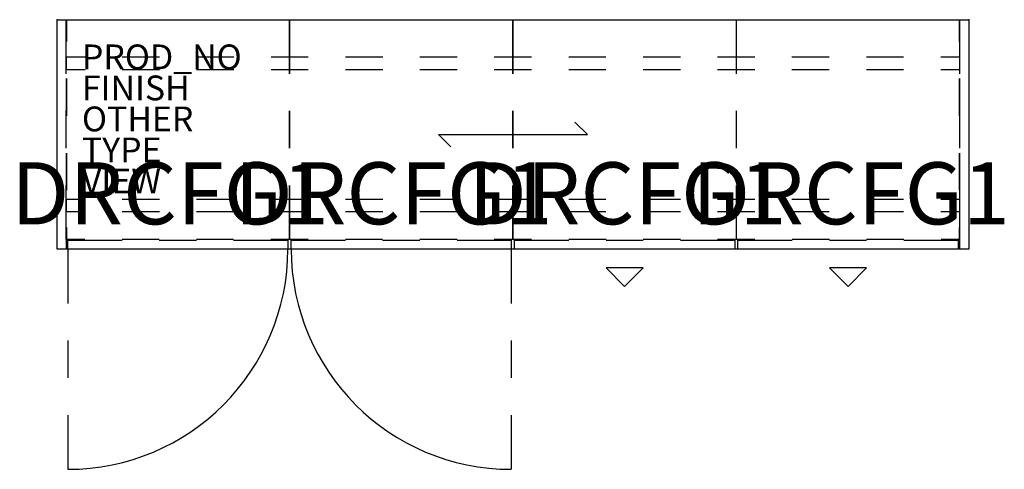
# Model space of a CAD drawing. Extents: x -3 to 76.4, y -36.2 to 0.
import ezdxf
from ezdxf.enums import TextEntityAlignment as Align

# ---------------------------------------------------------------- set-up
doc = ezdxf.new("R2010")
doc.units = 0
doc.header["$MEASUREMENT"] = 0
for name, color, linetype in [('STORAGE', 4, 'CONTINUOUS'), ('STORAGE-DRWCFG', 7, 'CONTINUOUS'), ('STORAGE-FINISH', 7, 'CONTINUOUS'), ('STORAGE-OTHER', 7, 'CONTINUOUS'), ('STORAGE-PROD_NO', 7, 'CONTINUOUS'), ('STORAGE-TYPE', 7, 'CONTINUOUS'), ('STORAGE-VIEW', 7, 'CONTINUOUS')]:
    doc.layers.add(name, color=color, linetype=linetype)

msp = doc.modelspace()

# ---------------------------------------------------------------- linework, layer by layer
at = {"layer": 'STORAGE', "linetype": 'Continuous'}
for p, q in [((0, 0), (73.5, 0)), ((0, -1.75), (0, 0)), ((0, -1.75), (0, 0)), ((0, -18.5), (0, 0)), ((0, 0), (0.71875, 0)), ((0, 0), (0.75, 0)), ((0.71875, 0), (0.71875, -1.75)), ((0.73125, 0), (2.23125, 0)), ((0.73125, -4.359375), (0.73125, 0)), ((0.75, 0), (0.75, -1.75)), ((5.23125, 0), (8.23125, 0)), ((11.23125, 0), (14.23125, 0)), ((17.23125, 0), (18.73125, 0)), ((18.73125, 0), (18.73125, -4.359375)), ((18.74375, 0), (20.24375, 0)), ((18.74375, -4.359375), (18.74375, 0)), ((23.24375, 0), (26.24375, 0)), ((29.24375, 0), (32.24375, 0)), ((35.24375, 0), (36.74375, 0)), ((36.74375, 0), (36.74375, -4.359375)), ((36.75625, 0), (38.25625, 0)), ((36.75625, -4.359375), (36.75625, 0)), ((41.25625, 0), (44.25625, 0)), ((47.25625, 0), (50.25625, 0)), ((53.25625, 0), (54.75625, 0)), ((54.75625, 0), (54.75625, -4.359375)), ((54.76875, 0), (56.26875, 0)), ((54.76875, -4.359375), (54.76875, 0)), ((59.26875, 0), (62.26875, 0)), ((65.26875, 0), (68.26875, 0)), ((71.26875, 0), (72.76875, 0)), ((72.75, -1.75), (72.75, 0)), ((72.75, 0), (73.5, 0)), ((72.76875, 0), (72.76875, -4.359375)), ((72.78125, -1.75), (72.78125, 0)), ((72.78125, 0), (73.5, 0)), ((73.5, 0), (73.5, -1.75)), ((73.5, 0), (73.5, -1.75)), ((73.5, 0), (73.5, -18.5)), ((0.75, -3), (2.25, -3)), ((0.75, -4.03125), (0.75, -3)), ((5.25, -3), (8.25, -3)), ((11.25, -3), (14.25, -3)), ((17.25, -3), (20.25, -3)), ((23.25, -3), (26.25, -3)), ((29.25, -3), (32.25, -3)), ((35.25, -3), (38.25, -3)), ((41.25, -3), (44.25, -3)), ((47.25, -3), (50.25, -3)), ((53.25, -3), (56.25, -3)), ((59.25, -3), (62.25, -3)), ((65.25, -3), (68.25, -3)), ((71.25, -3), (72.75, -3)), ((72.75, -3), (72.75, -4.03125)), ((0, -7.75), (0, -4.75)), ((0, -7.75), (0, -4.75)), ((0.71875, -4.75), (0.71875, -7.75)), ((2.25, -4.03125), (0.75, -4.03125)), ((0.75, -4.75), (0.75, -7.75)), ((8.25, -4.03125), (5.25, -4.03125)), ((14.25, -4.03125), (11.25, -4.03125)), ((20.25, -4.03125), (17.25, -4.03125)), ((26.25, -4.03125), (23.25, -4.03125)), ((32.25, -4.03125), (29.25, -4.03125)), ((38.25, -4.03125), (35.25, -4.03125)), ((44.25, -4.03125), (41.25, -4.03125)), ((50.25, -4.03125), (47.25, -4.03125)), ((56.25, -4.03125), (53.25, -4.03125)), ((62.25, -4.03125), (59.25, -4.03125)), ((68.25, -4.03125), (65.25, -4.03125)), ((72.75, -4.03125), (71.25, -4.03125)), ((72.75, -7.75), (72.75, -4.75)), ((72.78125, -7.75), (72.78125, -4.75)), ((73.5, -4.75), (73.5, -7.75)), ((73.5, -4.75), (73.5, -7.75)), ((0.73125, -10.359375), (0.73125, -7.359375)), ((18.73125, -7.359375), (18.73125, -10.359375)), ((18.74375, -10.359375), (18.74375, -7.359375)), ((36.74375, -7.359375), (36.74375, -10.359375)), ((36.75625, -10.359375), (36.75625, -7.359375)), ((54.75625, -7.359375), (54.75625, -10.359375)), ((54.76875, -10.359375), (54.76875, -7.359375)), ((72.76875, -7.359375), (72.76875, -10.359375)), ((42.75, -9.25), (41.75, -8.25)), ((30.75, -9.25), (42.75, -9.25)), ((30.75, -9.25), (31.75, -10.25)), ((0, -13.75), (0, -10.75)), ((0, -13.75), (0, -10.75)), ((0.71875, -10.75), (0.71875, -13.75)), ((0.75, -10.75), (0.75, -13.75)), ((72.75, -13.75), (72.75, -10.75)), ((72.78125, -13.75), (72.78125, -10.75)), ((73.5, -10.75), (73.5, -13.75)), ((73.5, -10.75), (73.5, -13.75)), ((0.73125, -17.71875), (0.73125, -13.359375)), ((18.73125, -13.359375), (18.73125, -17.71875)), ((18.74375, -17.71875), (18.74375, -13.359375)), ((36.74375, -13.359375), (36.74375, -17.71875)), ((36.75625, -17.71875), (36.75625, -13.359375)), ((54.75625, -13.359375), (54.75625, -17.71875)), ((54.76875, -17.71875), (54.76875, -13.359375)), ((72.76875, -13.359375), (72.76875, -17.71875)), ((0.75, -14.46875), (2.25, -14.46875)), ((0.75, -15.5), (0.75, -14.46875)), ((5.25, -14.46875), (8.25, -14.46875)), ((11.25, -14.46875), (14.25, -14.46875)), ((17.25, -14.46875), (20.25, -14.46875)), ((23.25, -14.46875), (26.25, -14.46875)), ((29.25, -14.46875), (32.25, -14.46875)), ((35.25, -14.46875), (38.25, -14.46875)), ((41.25, -14.46875), (44.25, -14.46875)), ((47.25, -14.46875), (50.25, -14.46875)), ((53.25, -14.46875), (56.25, -14.46875)), ((59.25, -14.46875), (62.25, -14.46875)), ((65.25, -14.46875), (68.25, -14.46875)), ((71.25, -14.46875), (72.75, -14.46875)), ((72.75, -14.46875), (72.75, -15.5)), ((2.25, -15.5), (0.75, -15.5)), ((8.25, -15.5), (5.25, -15.5)), ((14.25, -15.5), (11.25, -15.5)), ((20.25, -15.5), (17.25, -15.5)), ((26.25, -15.5), (23.25, -15.5)), ((32.25, -15.5), (29.25, -15.5)), ((38.25, -15.5), (35.25, -15.5)), ((44.25, -15.5), (41.25, -15.5)), ((50.25, -15.5), (47.25, -15.5)), ((56.25, -15.5), (53.25, -15.5)), ((62.25, -15.5), (59.25, -15.5)), ((68.25, -15.5), (65.25, -15.5)), ((72.75, -15.5), (71.25, -15.5)), ((0, -18.5), (0, -16.75)), ((0, -18.5), (0, -16.75)), ((0.71875, -16.75), (0.71875, -18.5)), ((0.75, -16.75), (0.75, -18.5)), ((72.75, -18.5), (72.75, -16.75)), ((72.78125, -18.5), (72.78125, -16.75)), ((73.5, -16.75), (73.5, -18.5)), ((73.5, -16.75), (73.5, -18.5)), ((2.23125, -17.71875), (0.73125, -17.71875)), ((0.85625, -17.78125), (5.23125, -17.78125)), ((0.85625, -18.5), (0.85625, -17.78125)), ((8.23125, -17.71875), (5.23125, -17.71875)), ((8.23125, -17.78125), (11.23125, -17.78125)), ((14.23125, -17.71875), (11.23125, -17.71875)), ((14.23125, -17.78125), (18.60625, -17.78125)), ((18.73125, -17.71875), (17.23125, -17.71875)), ((18.60625, -17.78125), (18.60625, -18.5)), ((20.24375, -17.71875), (18.74375, -17.71875)), ((18.86875, -17.78125), (23.24375, -17.78125)), ((18.86875, -18.5), (18.86875, -17.78125)), ((26.24375, -17.71875), (23.24375, -17.71875)), ((26.24375, -17.78125), (29.24375, -17.78125)), ((32.24375, -17.71875), (29.24375, -17.71875)), ((32.24375, -17.78125), (36.61875, -17.78125)), ((36.74375, -17.71875), (35.24375, -17.71875)), ((36.61875, -17.78125), (36.61875, -18.5)), ((38.25625, -17.71875), (36.75625, -17.71875)), ((36.88125, -17.78125), (41.25625, -17.78125)), ((36.88125, -18.5), (36.88125, -17.78125)), ((44.25625, -17.71875), (41.25625, -17.71875)), ((44.25625, -17.78125), (47.25625, -17.78125)), ((50.25625, -17.71875), (47.25625, -17.71875)), ((50.25625, -17.78125), (54.63125, -17.78125)), ((54.75625, -17.71875), (53.25625, -17.71875)), ((54.63125, -17.78125), (54.63125, -18.5)), ((56.26875, -17.71875), (54.76875, -17.71875)), ((54.89375, -17.78125), (59.26875, -17.78125)), ((54.89375, -18.5), (54.89375, -17.78125)), ((62.26875, -17.71875), (59.26875, -17.71875)), ((62.26875, -17.78125), (65.26875, -17.78125)), ((68.26875, -17.71875), (65.26875, -17.71875)), ((68.26875, -17.78125), (72.64375, -17.78125)), ((72.76875, -17.71875), (71.26875, -17.71875)), ((72.64375, -17.78125), (72.64375, -18.5)), ((73.5, -18.5), (0, -18.5)), ((0.71875, -18.5), (0, -18.5)), ((0.75, -18.5), (0, -18.5)), ((0.85625, -18.5), (0.85625, -22.875)), ((5.23125, -18.5), (0.85625, -18.5)), ((11.23125, -18.5), (8.23125, -18.5)), ((18.60625, -18.5), (14.23125, -18.5)), ((23.24375, -18.5), (18.86875, -18.5)), ((29.24375, -18.5), (26.24375, -18.5)), ((36.61875, -18.5), (32.24375, -18.5)), ((36.61875, -18.5), (36.61875, -22.875)), ((41.25625, -18.5), (36.88125, -18.5)), ((47.25625, -18.5), (44.25625, -18.5)), ((54.63125, -18.5), (50.25625, -18.5)), ((59.26875, -18.5), (54.89375, -18.5)), ((65.26875, -18.5), (62.26875, -18.5)), ((72.64375, -18.5), (68.26875, -18.5)), ((73.5, -18.5), (72.75, -18.5)), ((73.5, -18.5), (72.78125, -18.5)), ((44.25625, -20), (45.75625, -21.5)), ((47.25625, -20), (44.25625, -20)), ((45.75625, -21.5), (47.25625, -20)), ((65.26875, -20), (62.26875, -20)), ((62.26875, -20), (63.76875, -21.5)), ((63.76875, -21.5), (65.26875, -20)), ((0.85625, -25.875), (0.85625, -28.875)), ((36.61875, -25.875), (36.61875, -28.875)), ((0.85625, -31.875), (0.85625, -36.25)), ((36.61875, -31.875), (36.61875, -36.25))]:
    msp.add_line(p, q, dxfattribs=at)
for centre, start, end in [((0.85625, -18.5), 270, 0), ((36.61875, -18.5), 180, 270)]:
    msp.add_arc(centre, 17.75, start, end, dxfattribs=at)
for p in [(0, 0), (73.5, 0)]:
    msp.add_point(p, dxfattribs=at)

# ---------------------------------------------------------------- texts
at = {"layer": 'STORAGE-DRWCFG', "flags": 8}
for text, p in [('DLS', (9.10625, -16.5)), ('DRS', (27.11875, -16.5)), ('PBBB', (45.9875, -16.5)), ('PBF', (64, -16.5))]:
    msp.add_attdef('DRCFG1', text=text, height=5, dxfattribs=at).set_placement(p, align=Align.CENTER)
at = {"layer": 'STORAGE-FINISH'}
msp.add_attdef('FINISH', (2, -6.5), '', height=2, dxfattribs=at)
at = {"layer": 'STORAGE-OTHER'}
msp.add_attdef('OTHER', (2, -9), '', height=2, dxfattribs=at)
at = {"layer": 'STORAGE-PROD_NO', "flags": 8}
msp.add_attdef('PROD_NO', (2, -4), 'JCS4-1974-B2B2B3B4', height=2, dxfattribs=at)
at = {"layer": 'STORAGE-TYPE', "flags": 2}
msp.add_attdef('TYPE', (2, -11.5), 'STORAGE', height=2, dxfattribs=at)
at = {"layer": 'STORAGE-VIEW', "flags": 2}
msp.add_attdef('VIEW', (2, -14), 'P', height=2, dxfattribs=at)

doc.saveas('drawing.dxf')
